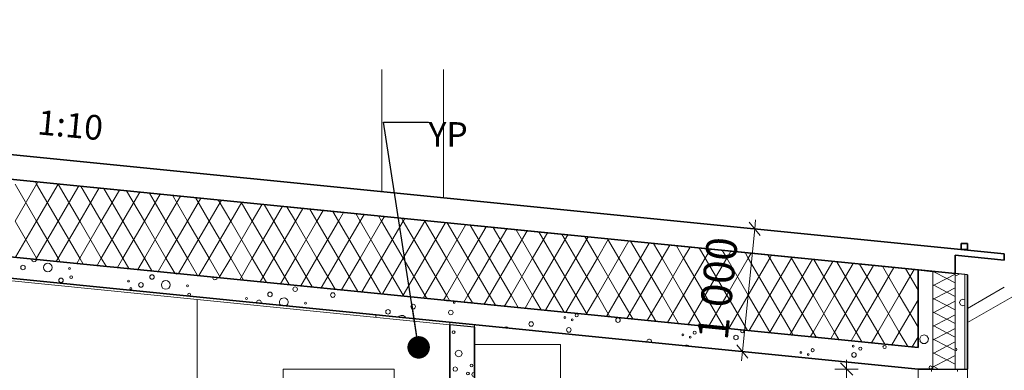
# Model space of a CAD drawing. Extents: x -20906 to 83346, y -12395 to 36775.
# Drawn here: x 1111 to 9100, y 12290 to 15135 of the extents above; entities that cross this region are included whole.
import ezdxf

# ---------------------------------------------------------------- set-up
doc = ezdxf.new("R2010")
doc.units = 0
doc.header["$MEASUREMENT"] = 0
for name, color, linetype, lineweight in [('0_Kynä_nro__4', 102, 'Continuous', 15), ('AR-A MERKINNÄT.TIETO_Kynä_nro__46', 5, 'Continuous', 25), ('AR-A MERKINNÄT.TIETO_Kynä_nro__85', 151, 'Continuous', 20), ('AR-D MITOITUSMERKINNÄT.TIETO_Kynä_nro__1', 7, 'Continuous', 13), ('AR-D MITOITUSMERKINNÄT.TIETO_Kynä_nro__46', 5, 'Continuous', 25), ('AR-V TEKSTIT.TIETO_Kynä_nro__86', 171, 'Continuous', 20), ('AR1241 Ulkoseinät.TALO_Kynä_nro__107', 9, 'Continuous', 13), ('AR1241 Ulkoseinät.TALO_Kynä_nro__27', 7, 'Continuous', 35), ('AR1241 Ulkoseinät.TALO_Kynä_nro__47', 7, 'Continuous', 25), ('AR1241 Ulkoseinät.TALO_Kynä_nro__67', 251, 'Continuous', 20), ('AR1241 Ulkoseinät.TALO_Kynä_nro__87', 251, 'Continuous', 20), ('AR126 Katot.TALO_Kynä_nro__112', 253, 'Continuous', 13), ('AR126 Katot.TALO_Kynä_nro__32', 15, 'Continuous', 35), ('AR1311 Väliseinät.TILA_Kynä_nro__107', 9, 'Continuous', 13), ('AR1311 Väliseinät.TILA_Kynä_nro__27', 7, 'Continuous', 35), ('AR1311 Väliseinät.TILA_Kynä_nro__47', 7, 'Continuous', 25), ('AR1311 Väliseinät.TILA_Kynä_nro__87', 251, 'Continuous', 20), ('AR133 Tilavaruste.TILA_Kynä_nro__27', 7, 'Continuous', 35), ('AR133 Tilavaruste.TILA_Kynä_nro__4', 102, 'Continuous', 15), ('ArchiCAD-ikkunat_Kynä_nro__103', 31, 'Continuous', 13), ('ArchiCAD-ikkunat_Kynä_nro__23', 30, 'Continuous', 20), ('ArchiCAD-ikkunat_Kynä_nro__87', 251, 'Continuous', 20), ('ArchiCAD-ovet_Kynä_nro__1', 7, 'Continuous', 13)]:
    doc.layers.add(name, color=color, linetype=linetype, lineweight=lineweight)
for name, color, linetype in [('AR-D MITOITUSMERKINNÄT.TIETO', 7, 'Continuous'), ('AR1241 Ulkoseinät.TALO', 7, 'Continuous'), ('AR126 Katot.TALO', 7, 'Continuous'), ('AR1311 Väliseinät.TILA', 7, 'Continuous')]:
    doc.layers.add(name, color=color, linetype=linetype)
doc.styles.add('GENERATED_STYLE_1', font='txt')
doc.dimstyles.new('GENERATED_STYLE__1', dxfattribs={"dimtxt": 250, "dimasz": 95, "dimexe": 0.18, "dimexo": 0, "dimgap": 0.09, "dimtad": 1, "dimdec": 0, "dimzin": 0, "dimdsep": 46, "dimtxsty": 'GENERATED_STYLE_1', "dimblk": 'ARROWHEAD_6', "dimblk1": 'ARROWHEAD_6', "dimblk2": 'ARROWHEAD_6', "dimcen": 0.09, "dimclrd": 7, "dimclre": 7, "dimclrt": 5, "dimadec": 1, "dimazin": 0, "dimtfac": 1, "dimtdec": 4, "dimtmove": 0, "dimatfit": 3, "dimfxl": 0, "dimtolj": 1, "dimtzin": 0, "dimarcsym": 0})
doc.dimstyles.new('GENERATED_STYLE__2', dxfattribs={"dimtxt": 0.18, "dimasz": 364.8, "dimexe": 0.18, "dimexo": 0.0625, "dimgap": 0.09, "dimtad": 0, "dimtih": 1, "dimtoh": 1, "dimdec": 4, "dimzin": 0, "dimdsep": 46, "dimcen": 0.09, "dimadec": 0, "dimazin": 0, "dimtfac": 1, "dimtdec": 4, "dimtmove": 0, "dimatfit": 3, "dimldrblk": 'ARROWHEAD_11', "dimfxl": 0, "dimtolj": 1, "dimtzin": 0, "dimarcsym": 0})

# ---------------------------------------------------------------- blocks, each defined once
blk = doc.blocks.new('*X24', base_point=(-43813852.1, 0))
at = {"layer": 'AR1241 Ulkoseinät.TALO_Kynä_nro__107', "linetype": 'Continuous'}
for p, q in [((8700, 13062.9), (8710.7, 13058.5)), ((8710.7, 13058.5), (8730.4, 13066.6)), ((8730.4, 13066.6), (8732.5, 13071.7)), ((8764, 12868.5), (8744.3, 12860.3)), ((8780, 12861.9), (8764, 12868.5)), ((8744.3, 12860.3), (8736.1, 12840.6)), ((8736.1, 12840.6), (8744.3, 12820.9)), ((8744.3, 12820.9), (8764, 12812.7)), ((8764, 12812.7), (8780, 12819.4)), ((8703.1, 12470.1), (8700, 12468.8)), ((8711.2, 12466.7), (8703.1, 12470.1)), ((8714.6, 12458.6), (8711.2, 12466.7)), ((8700, 12448.5), (8703.1, 12447.2)), ((8703.1, 12447.2), (8711.2, 12450.5)), ((8711.2, 12450.5), (8714.6, 12458.6))]:
    blk.add_line(p, q, dxfattribs=at)
blk = doc.blocks.new('*X25', base_point=(-43813852.1, 0))
at = {"layer": 'AR1241 Ulkoseinät.TALO_Kynä_nro__107', "linetype": 'Continuous'}
for p, q in [((8520, 13085.9), (8527.9, 13090)), ((8522.7, 13092.7), (8527.9, 13090)), ((8527.9, 13090), (8531.4, 13091.8)), ((8527.9, 13090), (8632.9, 13035)), ((8527.9, 12980), (8632.9, 13035)), ((8632.9, 13035), (8700, 13070.2)), ((8632.9, 13035), (8700, 12999.8)), ((8520, 12984.1), (8527.9, 12980)), ((8520, 12975.9), (8527.9, 12980)), ((8527.9, 12980), (8632.9, 12925)), ((8632.9, 12925), (8700, 12960.2)), ((8520, 12874.1), (8527.9, 12870)), ((8520, 12865.9), (8527.9, 12870)), ((8527.9, 12870), (8632.9, 12925)), ((8527.9, 12870), (8632.9, 12815)), ((8632.9, 12925), (8700, 12889.8)), ((8527.9, 12760), (8632.9, 12815)), ((8632.9, 12815), (8700, 12850.2)), ((8632.9, 12815), (8700, 12779.8)), ((8520, 12764.1), (8527.9, 12760)), ((8520, 12755.9), (8527.9, 12760)), ((8527.9, 12760), (8632.9, 12705)), ((8527.9, 12650), (8632.9, 12705)), ((8632.9, 12705), (8700, 12740.2)), ((8632.9, 12705), (8700, 12669.8)), ((8520, 12654.1), (8527.9, 12650)), ((8520, 12645.9), (8527.9, 12650)), ((8527.9, 12650), (8632.9, 12595)), ((8632.9, 12595), (8700, 12630.2)), ((8520, 12544.1), (8527.9, 12540)), ((8527.9, 12540), (8632.9, 12595)), ((8632.9, 12595), (8700, 12559.8)), ((8520, 12535.9), (8527.9, 12540)), ((8527.9, 12540), (8632.9, 12485)), ((8527.9, 12430), (8632.9, 12485)), ((8632.9, 12485), (8700, 12520.2)), ((8632.9, 12485), (8700, 12449.8)), ((8520, 12434.1), (8527.9, 12430)), ((8520, 12425.9), (8527.9, 12430)), ((8527.9, 12430), (8632.9, 12375)), ((8632.9, 12375), (8700, 12410.2)), ((8520, 12324.1), (8527.9, 12320)), ((8520, 12315.9), (8527.9, 12320)), ((8527.9, 12320), (8632.9, 12375)), ((8527.9, 12320), (8566.1, 12300)), ((8632.9, 12375), (8700, 12339.8)), ((8699.7, 12300), (8700, 12300.2))]:
    blk.add_line(p, q, dxfattribs=at)
blk = doc.blocks.new('*X26', base_point=(-43813852.1, 0))
at = {"layer": 'AR1241 Ulkoseinät.TALO_Kynä_nro__107', "linetype": 'Continuous'}
for p, q in [((8425.8, 12569.7), (8413.6, 12548.6)), ((8413.6, 12548.6), (8417.8, 12524.5)), ((8448.7, 12578.1), (8425.8, 12569.7)), ((8471.7, 12569.7), (8448.7, 12578.1)), ((8483.9, 12548.6), (8471.7, 12569.7)), ((8479.6, 12524.5), (8483.9, 12548.6)), ((8417.8, 12524.5), (8436.5, 12508.8)), ((8436.5, 12508.8), (8460.9, 12508.8)), ((8460.9, 12508.8), (8479.6, 12524.5)), ((8493, 12321.4), (8489.3, 12312.4)), ((8489.3, 12312.4), (8493, 12303.4)), ((8502, 12325.2), (8493, 12321.4)), ((8493, 12303.4), (8501.2, 12300)), ((8511, 12321.4), (8502, 12325.2)), ((8502.8, 12300), (8511, 12303.4)), ((8514.8, 12312.4), (8511, 12321.4)), ((8511, 12303.4), (8514.8, 12312.4)), ((8407.5, 12301.9), (8402.9, 12300)), ((8412.1, 12300), (8407.5, 12301.9))]:
    blk.add_line(p, q, dxfattribs=at)
blk = doc.blocks.new('*X36', base_point=(-43813852.1, 0))
at = {"layer": 'AR126 Katot.TALO_Kynä_nro__112', "linetype": 'Continuous'}
for centre, radius in [((1137.4, 13124.3), 18.6), ((1338.8, 13124.3), 35.7), ((1514.4, 13117.3), 7.63), ((1446, 13020.4), 18.6), ((1528.7, 13046), 11.9), ((2184.7, 13047.3), 18.6), ((1994.1, 13014.5), 7.63), ((2012.6, 12955), 7.63), ((2094.8, 12982.9), 18.6), ((2296.2, 12982.9), 35.7), ((2471.8, 12975.9), 7.63), ((3346.5, 12948.4), 18.6), ((2486.1, 12904.6), 11.9), ((2951.6, 12873.1), 7.63), ((3142.1, 12905.9), 18.6), ((3652, 12900.7), 18.6), ((3429.3, 12834.5), 7.63), ((4099.5, 12764.4), 18.6), ((4303.9, 12807), 18.6), ((4637.3, 12841.5), 7.63), ((4609.4, 12759.3), 18.6), ((5535.2, 12718.6), 7.63), ((5594.7, 12700.1), 7.63), ((5629.8, 12736.7), 12.8), ((5965.5, 12697.8), 18.6), ((5261.3, 12665.6), 18.6), ((5566.8, 12617.8), 18.6), ((6492.6, 12577.1), 7.63), ((6552.2, 12558.7), 7.63), ((6587.2, 12595.3), 12.8), ((6922.9, 12556.4), 18.6), ((7544.6, 12453.8), 12.8), ((7874.6, 12486.2), 7.63), ((7931.7, 12466.3), 12.8), ((8128.5, 12479.4), 12.8), ((7450.1, 12435.7), 7.63), ((7509.6, 12417.2), 7.63), ((7880.3, 12414.9), 18.6)]:
    blk.add_circle(centre, radius, dxfattribs=at)
for centre, radius, start, end in [((1227.3, 13188.7), 18.6, 163.29827, 5.28055), ((2389, 13089.9), 18.6, 221.7466, 306.83222), ((2694.5, 13042.1), 18.6, 163.67195, 4.90686), ((3253.6, 12841.5), 35.7, 305.8173, 222.76151), ((3052.3, 12841.5), 18.6, 333.16667, 195.41214), ((4577.8, 12860), 7.63, 195.31131, 333.26751), ((4211.1, 12700.1), 35.7, 25.96877, 142.61005), ((5057, 12623), 18.6, 31.42544, 137.15337), ((6917.2, 12627.6), 7.63, 208.9808, 319.59802), ((6974.2, 12607.7), 12.8, 123.76419, 44.81463), ((6218.7, 12524.2), 18.6, 335.40136, 193.17745), ((6524.2, 12476.4), 18.6, 30.9664, 137.61242)]:
    blk.add_arc(centre, radius, start, end, dxfattribs=at)
blk = doc.blocks.new('*X38', base_point=(-43813852.1, 0))
at = {"layer": 'AR1311 Väliseinät.TILA_Kynä_nro__107', "linetype": 'Continuous'}
for p, q in [((4623.5, 12607.9), (4620.1, 12599.8)), ((4620.1, 12599.8), (4623.5, 12591.7)), ((4631.6, 12611.3), (4623.5, 12607.9)), ((4623.5, 12591.7), (4631.6, 12588.4)), ((4639.7, 12607.9), (4631.6, 12611.3)), ((4631.6, 12588.4), (4639.7, 12591.7)), ((4643, 12599.8), (4639.7, 12607.9)), ((4639.7, 12591.7), (4643, 12599.8)), ((4603.4, 12463.4), (4600, 12471.5)), ((4600, 12455.3), (4603.4, 12463.4)), ((4653.7, 12445.8), (4645.5, 12426.1)), ((4645.5, 12426.1), (4653.7, 12406.4)), ((4673.4, 12454), (4653.7, 12445.8)), ((4653.7, 12406.4), (4673.4, 12398.2)), ((4693.1, 12445.8), (4673.4, 12454)), ((4673.4, 12398.2), (4693.1, 12406.4)), ((4701.3, 12426.1), (4693.1, 12445.8)), ((4693.1, 12406.4), (4701.3, 12426.1)), ((4632.1, 12312), (4626.9, 12299.5)), ((4644.7, 12317.3), (4632.1, 12312)), ((4657.3, 12312), (4644.7, 12317.3)), ((4662.5, 12299.5), (4657.3, 12312)), ((4769, 12336.6), (4765.6, 12328.5)), ((4765.6, 12328.5), (4769, 12320.4)), ((4777, 12339.9), (4769, 12336.6)), ((4769, 12320.4), (4777, 12317)), ((4785.1, 12336.6), (4777, 12339.9)), ((4777, 12317), (4785.1, 12320.4)), ((4788.5, 12328.5), (4785.1, 12336.6)), ((4785.1, 12320.4), (4788.5, 12328.5)), ((4626.9, 12299.5), (4632.1, 12286.9)), ((4632.1, 12286.9), (4644.7, 12281.7)), ((4644.7, 12281.7), (4657.3, 12286.9)), ((4657.3, 12286.9), (4662.5, 12299.5)), ((4739.9, 12272.6), (4736.6, 12264.5)), ((4736.6, 12264.5), (4739.9, 12256.4)), ((4748, 12276), (4739.9, 12272.6)), ((4739.9, 12256.4), (4748, 12253.1)), ((4756.1, 12272.6), (4748, 12276)), ((4748, 12253.1), (4756.1, 12256.4)), ((4759.5, 12264.5), (4756.1, 12272.6)), ((4756.1, 12256.4), (4759.5, 12264.5)), ((4784.8, 12269), (4779.2, 12255.5)), ((4779.2, 12255.5), (4784.8, 12242)), ((4798.3, 12274.6), (4784.8, 12269)), ((4784.8, 12242), (4798.3, 12236.4)), ((4800, 12274), (4798.3, 12274.6)), ((4798.3, 12236.4), (4800, 12237.1)), ((4669.6, 12066.4), (4649.8, 12058.3)), ((4689.3, 12058.3), (4669.6, 12066.4)), ((4649.8, 12058.3), (4641.7, 12038.5)), ((4641.7, 12038.5), (4649.8, 12018.8)), ((4649.8, 12018.8), (4669.6, 12010.7)), ((4669.6, 12010.7), (4689.3, 12018.8)), ((4697.4, 12038.5), (4689.3, 12058.3)), ((4689.3, 12018.8), (4697.4, 12038.5)), ((4744.8, 11835.7), (4741.4, 11827.6)), ((4741.4, 11827.6), (4744.8, 11819.5)), ((4752.8, 11839), (4744.8, 11835.7)), ((4760.9, 11835.7), (4752.8, 11839)), ((4764.3, 11827.6), (4760.9, 11835.7)), ((4760.9, 11819.5), (4764.3, 11827.6)), ((4744.8, 11819.5), (4752.8, 11816.1)), ((4752.8, 11816.1), (4760.9, 11819.5)), ((4760.6, 11768.2), (4755, 11754.6)), ((4755, 11754.6), (4760.6, 11741.1)), ((4774.1, 11773.8), (4760.6, 11768.2)), ((4787.7, 11768.2), (4774.1, 11773.8)), ((4793.3, 11754.6), (4787.7, 11768.2)), ((4787.7, 11741.1), (4793.3, 11754.6)), ((4617.6, 11691.9), (4600, 11684.6)), ((4637.3, 11683.7), (4617.6, 11691.9)), ((4645.5, 11664), (4637.3, 11683.7)), ((4760.6, 11741.1), (4774.1, 11735.5)), ((4774.1, 11735.5), (4787.7, 11741.1)), ((4600, 11643.4), (4617.6, 11636.1)), ((4617.6, 11636.1), (4637.3, 11644.3)), ((4637.3, 11644.3), (4645.5, 11664)), ((4680.9, 11512.8), (4677.5, 11504.7)), ((4677.5, 11504.7), (4680.9, 11496.6)), ((4689, 11516.2), (4680.9, 11512.8)), ((4697.1, 11512.8), (4689, 11516.2)), ((4700.4, 11504.7), (4697.1, 11512.8)), ((4697.1, 11496.6), (4700.4, 11504.7)), ((4680.9, 11496.6), (4689, 11493.3)), ((4689, 11493.3), (4697.1, 11496.6)), ((4619.5, 11248.4), (4600, 11256.5)), ((4600, 11200.9), (4619.5, 11209)), ((4627.7, 11228.7), (4619.5, 11248.4)), ((4619.5, 11209), (4627.7, 11228.7)), ((4695.3, 11139.2), (4692, 11131.1)), ((4692, 11131.1), (4695.3, 11123)), ((4703.4, 11142.5), (4695.3, 11139.2)), ((4695.3, 11123), (4703.4, 11119.6)), ((4711.5, 11139.2), (4703.4, 11142.5)), ((4703.4, 11119.6), (4711.5, 11123)), ((4714.9, 11131.1), (4711.5, 11139.2)), ((4711.5, 11123), (4714.9, 11131.1)), ((4666.3, 11075.2), (4663, 11067.1)), ((4663, 11067.1), (4666.3, 11059)), ((4674.4, 11078.6), (4666.3, 11075.2)), ((4666.3, 11059), (4674.4, 11055.7)), ((4682.5, 11075.2), (4674.4, 11078.6)), ((4674.4, 11055.7), (4682.5, 11059)), ((4685.9, 11067.1), (4682.5, 11075.2)), ((4682.5, 11059), (4685.9, 11067.1)), ((4711.2, 11071.7), (4705.6, 11058.1)), ((4705.6, 11058.1), (4711.2, 11044.6)), ((4724.7, 11077.3), (4711.2, 11071.7)), ((4711.2, 11044.6), (4724.7, 11039)), ((4738.3, 11071.7), (4724.7, 11077.3)), ((4724.7, 11039), (4738.3, 11044.6)), ((4743.9, 11058.1), (4738.3, 11071.7)), ((4738.3, 11044.6), (4743.9, 11058.1)), ((4787.8, 10975), (4779.6, 10955.2)), ((4779.6, 10955.2), (4787.8, 10935.5)), ((4800, 10980), (4787.8, 10975)), ((4615.7, 10860.9), (4600, 10867.4)), ((4787.8, 10935.5), (4800, 10930.5)), ((4600, 10815), (4615.7, 10821.4)), ((4623.8, 10841.2), (4615.7, 10860.9)), ((4615.7, 10821.4), (4623.8, 10841.2)), ((4671.1, 10638.3), (4667.8, 10630.2)), ((4667.8, 10630.2), (4671.1, 10622.1)), ((4679.2, 10641.6), (4671.1, 10638.3)), ((4687.3, 10638.3), (4679.2, 10641.6)), ((4690.7, 10630.2), (4687.3, 10638.3)), ((4687.3, 10622.1), (4690.7, 10630.2)), ((4739.8, 10701.8), (4736.5, 10693.7)), ((4736.5, 10693.7), (4739.8, 10685.6)), ((4747.9, 10705.1), (4739.8, 10701.8)), ((4739.8, 10685.6), (4747.9, 10682.2)), ((4756, 10701.8), (4747.9, 10705.1)), ((4747.9, 10682.2), (4756, 10685.6)), ((4759.3, 10693.7), (4756, 10701.8)), ((4756, 10685.6), (4759.3, 10693.7)), ((4671.1, 10622.1), (4679.2, 10618.7)), ((4679.2, 10618.7), (4687.3, 10622.1)), ((4687, 10570.8), (4681.4, 10557.3)), ((4681.4, 10557.3), (4687, 10543.7)), ((4700.5, 10576.4), (4687, 10570.8)), ((4714.1, 10570.8), (4700.5, 10576.4)), ((4719.7, 10557.3), (4714.1, 10570.8)), ((4714.1, 10543.7), (4719.7, 10557.3)), ((4789.7, 10547.8), (4770, 10539.7)), ((4800, 10543.6), (4789.7, 10547.8)), ((4687, 10543.7), (4700.5, 10538.1)), ((4700.5, 10538.1), (4714.1, 10543.7)), ((4770, 10539.7), (4761.8, 10520)), ((4761.8, 10520), (4770, 10500.3)), ((4770, 10500.3), (4789.7, 10492.1)), ((4789.7, 10492.1), (4800, 10496.3)), ((4748.4, 10405.9), (4743.2, 10393.3)), ((4743.2, 10393.3), (4748.4, 10380.7)), ((4761, 10411.1), (4748.4, 10405.9)), ((4773.6, 10405.9), (4761, 10411.1)), ((4778.8, 10393.3), (4773.6, 10405.9)), ((4773.6, 10380.7), (4778.8, 10393.3)), ((4607.3, 10315.4), (4603.9, 10307.3)), ((4603.9, 10307.3), (4607.3, 10299.2)), ((4615.4, 10318.8), (4607.3, 10315.4)), ((4623.5, 10315.4), (4615.4, 10318.8)), ((4626.8, 10307.3), (4623.5, 10315.4)), ((4623.5, 10299.2), (4626.8, 10307.3)), ((4748.4, 10380.7), (4761, 10375.5)), ((4761, 10375.5), (4773.6, 10380.7)), ((4607.3, 10299.2), (4615.4, 10295.9)), ((4615.4, 10295.9), (4623.5, 10299.2))]:
    blk.add_line(p, q, dxfattribs=at)
blk = doc.blocks.new('*X45', base_point=(-43813852.1, 0))
at = {"layer": 'AR126 Katot.TALO_Kynä_nro__112', "linetype": 'Continuous'}
for p, q in [((1247.9, 13800), (1235.4, 13821.5)), ((1072.9, 13500), (1247.9, 13800)), ((1247.9, 13500), (1072.9, 13800)), ((1247.9, 13800), (1259, 13819.1)), ((1247.9, 13500), (1422.9, 13800)), ((1422.9, 13500), (1247.9, 13800)), ((1422.9, 13800), (1421.2, 13802.9)), ((1422.9, 13800), (1424.4, 13802.6)), ((1597.9, 13500), (1422.9, 13800)), ((1422.9, 13500), (1589.7, 13786)), ((1597.9, 13500), (1755.1, 13769.5)), ((1772.9, 13500), (1607, 13784.3)), ((1772.9, 13500), (1920.4, 13752.9)), ((1947.9, 13500), (1792.9, 13765.7)), ((2122.9, 13500), (1978.7, 13747.1)), ((1947.9, 13500), (2085.8, 13736.4)), ((2122.9, 13500), (2251.1, 13719.9)), ((2297.9, 13500), (2164.6, 13728.5)), ((2297.9, 13500), (2416.5, 13703.3)), ((2472.9, 13500), (2350.4, 13709.9)), ((2472.9, 13500), (2581.8, 13686.8)), ((2647.9, 13500), (2536.2, 13691.4)), ((2647.9, 13500), (2747.2, 13670.3)), ((2822.9, 13500), (2722.1, 13672.8)), ((2822.9, 13500), (2912.5, 13653.7)), ((2997.9, 13500), (2907.9, 13654.2)), ((2997.9, 13500), (3077.9, 13637.2)), ((3172.9, 13500), (3093.8, 13635.6)), ((3172.9, 13500), (3243.3, 13620.7)), ((3347.9, 13500), (3279.6, 13617)), ((3347.9, 13500), (3408.6, 13604.1)), ((3522.9, 13500), (3465.4, 13598.4)), ((3522.9, 13500), (3574, 13587.6)), ((3697.9, 13500), (3651.3, 13579.9)), ((3697.9, 13500), (3739.3, 13571.1)), ((3872.9, 13500), (3837.1, 13561.3)), ((3872.9, 13500), (3904.7, 13554.5)), ((4047.9, 13500), (4023, 13542.7)), ((4047.9, 13500), (4070, 13538)), ((4222.9, 13500), (4208.8, 13524.1)), ((4222.9, 13500), (4235.4, 13521.4)), ((4397.9, 13500), (4394.6, 13505.5)), ((4397.9, 13500), (4400.7, 13504.9)), ((1247.9, 13200), (1072.9, 13500)), ((1077.1, 13207.3), (1247.9, 13500)), ((1247.9, 13200), (1422.9, 13500)), ((1422.9, 13200), (1247.9, 13500)), ((1422.9, 13200), (1597.9, 13500)), ((1597.9, 13200), (1422.9, 13500)), ((1597.9, 13200), (1772.9, 13500)), ((1772.9, 13200), (1597.9, 13500)), ((1772.9, 13200), (1947.9, 13500)), ((1947.9, 13200), (1772.9, 13500)), ((1947.9, 13200), (2122.9, 13500)), ((2122.9, 13200), (1947.9, 13500)), ((2122.9, 13200), (2297.9, 13500)), ((2297.9, 13200), (2122.9, 13500)), ((2297.9, 13200), (2472.9, 13500)), ((2472.9, 13200), (2297.9, 13500)), ((2472.9, 13200), (2647.9, 13500)), ((2647.9, 13200), (2472.9, 13500)), ((2647.9, 13200), (2822.9, 13500)), ((2822.9, 13200), (2647.9, 13500)), ((2822.9, 13200), (2997.9, 13500)), ((2997.9, 13200), (2822.9, 13500)), ((2997.9, 13200), (3172.9, 13500)), ((3172.9, 13200), (2997.9, 13500)), ((3172.9, 13200), (3347.9, 13500)), ((3347.9, 13200), (3172.9, 13500)), ((3347.9, 13200), (3522.9, 13500)), ((3522.9, 13200), (3347.9, 13500)), ((3522.9, 13200), (3697.9, 13500)), ((3697.9, 13200), (3522.9, 13500)), ((3697.9, 13200), (3872.9, 13500)), ((3872.9, 13200), (3697.9, 13500)), ((3872.9, 13200), (4047.9, 13500)), ((4047.9, 13200), (3872.9, 13500)), ((4047.9, 13200), (4222.9, 13500)), ((4222.9, 13200), (4047.9, 13500)), ((4222.9, 13200), (4397.9, 13500)), ((4397.9, 13200), (4222.9, 13500)), ((4572.9, 13200), (4397.9, 13500)), ((4397.9, 13200), (4566.1, 13488.4)), ((4572.9, 13200), (4731.4, 13471.8)), ((4747.9, 13200), (4580.5, 13486.9)), ((4747.9, 13200), (4896.8, 13455.3)), ((4922.9, 13200), (4766.3, 13468.4)), ((4922.9, 13200), (5062.2, 13438.8)), ((5097.9, 13200), (4952.2, 13449.8)), ((5097.9, 13200), (5227.5, 13422.2)), ((5272.9, 13200), (5138, 13431.2)), ((5272.9, 13200), (5392.9, 13405.7)), ((5447.9, 13200), (5323.9, 13412.6)), ((5447.9, 13200), (5558.2, 13389.2)), ((5622.9, 13200), (5509.7, 13394)), ((5622.9, 13200), (5723.6, 13372.6)), ((5797.9, 13200), (5695.5, 13375.4)), ((5797.9, 13200), (5888.9, 13356.1)), ((5972.9, 13200), (5881.4, 13356.9)), ((5972.9, 13200), (6054.3, 13339.6)), ((6147.9, 13200), (6067.2, 13338.3)), ((6147.9, 13200), (6219.6, 13323)), ((6322.9, 13200), (6253.1, 13319.7)), ((6322.9, 13200), (6385, 13306.5)), ((6497.9, 13200), (6438.9, 13301.1)), ((6497.9, 13200), (6550.3, 13290)), ((6672.9, 13200), (6624.7, 13282.5)), ((6672.9, 13200), (6715.7, 13273.4)), ((6847.9, 13200), (6810.6, 13263.9)), ((1242.5, 13190.8), (1247.9, 13200)), ((1253.9, 13189.6), (1247.9, 13200)), ((1407.8, 13174.2), (1422.9, 13200)), ((1439.8, 13171), (1422.9, 13200)), ((1573.2, 13157.7), (1597.9, 13200)), ((1625.6, 13152.4), (1597.9, 13200)), ((1738.5, 13141.1), (1772.9, 13200)), ((1811.5, 13133.9), (1772.9, 13200)), ((1903.9, 13124.6), (1947.9, 13200)), ((1997.3, 13115.3), (1947.9, 13200)), ((2069.2, 13108.1), (2122.9, 13200)), ((2183.1, 13096.7), (2122.9, 13200)), ((2234.6, 13091.5), (2297.9, 13200)), ((2369, 13078.1), (2297.9, 13200)), ((2400, 13075), (2472.9, 13200)), ((2554.8, 13059.5), (2472.9, 13200)), ((2565.3, 13058.5), (2647.9, 13200)), ((2740.7, 13040.9), (2647.9, 13200)), ((2730.7, 13041.9), (2822.9, 13200)), ((2926.5, 13022.4), (2822.9, 13200)), ((2896, 13025.4), (2997.9, 13200)), ((3112.3, 13003.8), (2997.9, 13200)), ((3061.4, 13008.9), (3172.9, 13200)), ((3298.2, 12985.2), (3172.9, 13200)), ((3226.7, 12992.3), (3347.9, 13200)), ((3484, 12966.6), (3347.9, 13200)), ((3392.1, 12975.8), (3522.9, 13200)), ((3669.9, 12948), (3522.9, 13200)), ((3557.4, 12959.3), (3697.9, 13200)), ((3855.7, 12929.4), (3697.9, 13200)), ((3722.8, 12942.7), (3872.9, 13200)), ((4041.5, 12910.8), (3872.9, 13200)), ((3888.1, 12926.2), (4047.9, 13200)), ((4222.9, 12900), (4047.9, 13200)), ((4053.5, 12909.7), (4222.9, 13200)), ((4222.9, 12900), (4397.9, 13200)), ((4397.9, 12900), (4222.9, 13200)), ((4397.9, 12900), (4572.9, 13200)), ((4572.9, 12900), (4397.9, 13200)), ((4572.9, 12900), (4747.9, 13200)), ((4747.9, 12900), (4572.9, 13200)), ((4747.9, 12900), (4922.9, 13200)), ((4922.9, 12900), (4747.9, 13200)), ((4922.9, 12900), (5097.9, 13200)), ((5097.9, 12900), (4922.9, 13200)), ((5097.9, 12900), (5272.9, 13200)), ((5272.9, 12900), (5097.9, 13200)), ((5272.9, 12900), (5447.9, 13200)), ((5447.9, 12900), (5272.9, 13200)), ((5447.9, 12900), (5622.9, 13200)), ((5622.9, 12900), (5447.9, 13200)), ((5622.9, 12900), (5797.9, 13200)), ((5797.9, 12900), (5622.9, 13200)), ((5797.9, 12900), (5972.9, 13200)), ((5972.9, 12900), (5797.9, 13200)), ((5972.9, 12900), (6147.9, 13200)), ((6147.9, 12900), (5972.9, 13200)), ((6147.9, 12900), (6322.9, 13200)), ((6322.9, 12900), (6147.9, 13200)), ((6322.9, 12900), (6497.9, 13200)), ((6497.9, 12900), (6322.9, 13200)), ((6497.9, 12900), (6672.9, 13200)), ((6672.9, 12900), (6497.9, 13200)), ((6672.9, 12900), (6847.9, 13200)), ((6847.9, 12900), (6672.9, 13200)), ((6847.9, 13200), (6881.1, 13256.9)), ((6847.9, 12900), (7022.9, 13200)), ((7022.9, 12900), (6847.9, 13200)), ((7022.9, 13200), (6996.4, 13245.3)), ((7022.9, 13200), (7046.4, 13240.3)), ((7022.9, 12900), (7197.9, 13200)), ((7197.9, 12900), (7022.9, 13200)), ((7197.9, 13200), (7182.3, 13226.8)), ((7197.9, 13200), (7211.8, 13223.8)), ((7197.9, 12900), (7372.9, 13200)), ((7372.9, 12900), (7197.9, 13200)), ((7372.9, 13200), (7368.1, 13208.2)), ((7372.9, 13200), (7377.1, 13207.3)), ((7547.9, 12900), (7372.9, 13200)), ((7372.9, 12900), (7542.5, 13190.7)), ((7722.9, 12900), (7553.9, 13189.6)), ((7547.9, 12900), (7707.8, 13174.2)), ((7722.9, 12900), (7873.2, 13157.7)), ((7897.9, 12900), (7739.8, 13171)), ((7897.9, 12900), (8038.5, 13141.1)), ((8072.9, 12900), (7925.6, 13152.4)), ((8072.9, 12900), (8203.9, 13124.6)), ((8247.9, 12900), (8111.5, 13133.8)), ((8247.9, 12900), (8369.2, 13108.1)), ((8400, 12939.2), (8297.3, 13115.3)), ((4218.9, 12893.1), (4222.9, 12900)), ((4227.4, 12892.3), (4222.9, 12900)), ((4384.2, 12876.6), (4397.9, 12900)), ((4413.2, 12873.7), (4397.9, 12900)), ((4549.6, 12860), (4572.9, 12900)), ((4599.1, 12855.1), (4572.9, 12900)), ((4714.9, 12843.5), (4747.9, 12900)), ((4784.9, 12836.5), (4747.9, 12900)), ((4880.3, 12827), (4922.9, 12900)), ((4970.7, 12817.9), (4922.9, 12900)), ((5045.6, 12810.4), (5097.9, 12900)), ((5156.6, 12799.3), (5097.9, 12900)), ((5211, 12793.9), (5272.9, 12900)), ((5342.4, 12780.8), (5272.9, 12900)), ((5376.3, 12777.4), (5447.9, 12900)), ((5528.3, 12762.2), (5447.9, 12900)), ((5541.7, 12760.8), (5622.9, 12900)), ((5714.1, 12743.6), (5622.9, 12900)), ((5707, 12744.3), (5797.9, 12900)), ((5899.9, 12725), (5797.9, 12900)), ((5872.4, 12727.8), (5972.9, 12900)), ((6085.8, 12706.4), (5972.9, 12900)), ((6037.7, 12711.2), (6147.9, 12900)), ((6271.6, 12687.8), (6147.9, 12900)), ((6203.1, 12694.7), (6322.9, 12900)), ((6457.5, 12669.3), (6322.9, 12900)), ((6368.5, 12678.2), (6497.9, 12900)), ((6643.3, 12650.7), (6497.9, 12900)), ((6533.8, 12661.6), (6672.9, 12900)), ((6829.2, 12632.1), (6672.9, 12900)), ((6699.2, 12645.1), (6847.9, 12900)), ((7015, 12613.5), (6847.9, 12900)), ((6864.5, 12628.5), (7022.9, 12900)), ((7197.9, 12600), (7022.9, 12900)), ((7029.9, 12612), (7197.9, 12900)), ((7197.9, 12600), (7372.9, 12900)), ((7372.9, 12600), (7197.9, 12900)), ((7372.9, 12600), (7547.9, 12900)), ((7547.9, 12600), (7372.9, 12900)), ((7547.9, 12600), (7722.9, 12900)), ((7722.9, 12600), (7547.9, 12900)), ((7722.9, 12600), (7897.9, 12900)), ((7897.9, 12600), (7722.9, 12900)), ((7897.9, 12600), (8072.9, 12900)), ((8072.9, 12600), (7897.9, 12900)), ((8072.9, 12600), (8247.9, 12900)), ((8247.9, 12600), (8072.9, 12900)), ((8400, 12639.2), (8247.9, 12900)), ((8247.9, 12600), (8400, 12860.8)), ((7195.2, 12595.5), (7197.9, 12600)), ((7200.8, 12594.9), (7197.9, 12600)), ((7360.6, 12578.9), (7372.9, 12600)), ((7386.7, 12576.3), (7372.9, 12600)), ((7525.9, 12562.4), (7547.9, 12600)), ((7572.5, 12557.7), (7547.9, 12600)), ((7691.3, 12545.9), (7722.9, 12600)), ((7758.4, 12539.2), (7722.9, 12600)), ((7856.6, 12529.3), (7897.9, 12600)), ((7944.2, 12520.6), (7897.9, 12600)), ((8022, 12512.8), (8072.9, 12600)), ((8130, 12502), (8072.9, 12600)), ((8187.4, 12496.3), (8247.9, 12600)), ((8315.9, 12483.4), (8247.9, 12600)), ((8352.7, 12479.7), (8400, 12560.8))]:
    blk.add_line(p, q, dxfattribs=at)
blk = doc.blocks.new('*D50', base_point=(-43813852.1, 0))
at = {"layer": 'AR-D MITOITUSMERKINNÄT.TIETO_Kynä_nro__1', "linetype": 'Continuous'}
for p, q in [((7082.5, 13512.1), (7075, 13437.5)), ((7075, 13437.5), (6975.5, 12442.4)), ((6981.7, 13446.8), (7168.3, 13428.2)), ((7119.8, 13382.8), (7030.2, 13492.2)), ((6930.7, 12497.2), (7020.3, 12387.7)), ((6882.2, 12451.8), (7068.8, 12433.1)), ((6975.5, 12442.4), (6968, 12367.8))]:
    blk.add_line(p, q, dxfattribs=at)
at = {"layer": 'AR-D MITOITUSMERKINNÄT.TIETO_Kynä_nro__46', "insert": (6933, 12519.6), "char_height": 250, "attachment_point": 7, "rotation": 84.28941, "style": 'GENERATED_STYLE_1'}
blk.add_mtext('{1\xa0000}', dxfattribs=at)
blk = doc.blocks.new('ARROWHEAD_6')
at = {"color": 0, "linetype": 'Continuous', "lineweight": 0}
for p, q in [((0, 0), (-1, 0)), ((-0.5, -0.5), (0.5, 0.5))]:
    blk.add_line(p, q, dxfattribs=at)
blk = doc.blocks.new('*D54', base_point=(-43813852.1, 0))
at = {"layer": 'AR-D MITOITUSMERKINNÄT.TIETO_Kynä_nro__1', "linetype": 'Continuous'}
for p, q in [((7869.7, 12250), (7769.7, 12350)), ((7819.7, 12300), (7819.7, 12375)), ((7913.5, 12300), (7726, 12300)), ((7819.7, 10200), (7819.7, 12300)), ((7769.7, 10250), (7869.7, 10150)), ((7913.5, 10200), (7726, 10200)), ((7819.7, 10125), (7819.7, 10200))]:
    blk.add_line(p, q, dxfattribs=at)
at = {"layer": 'AR-D MITOITUSMERKINNÄT.TIETO_Kynä_nro__46', "insert": (7769.7, 10822.6), "char_height": 250, "attachment_point": 7, "rotation": 90, "style": 'GENERATED_STYLE_1'}
blk.add_mtext('{2\xa0100}', dxfattribs=at)
blk = doc.blocks.new('ARROWHEAD_11')
at = {"color": 0, "linetype": 'Continuous', "lineweight": 0}
blk.add_line((0, 0), (-1, 0), dxfattribs=at)
at = {"color": 0, "linetype": 'Continuous', "lineweight": 0, "const_width": 0.25, "flags": 128}
blk.add_lwpolyline([(-0.125, 0, 1), (0.125, 0, 1)], format="xyb", close=True, dxfattribs=at)

msp = doc.modelspace()

# ---------------------------------------------------------------- hatches: boundary and pattern name
at = {"layer": 'ArchiCAD-ikkunat_Kynä_nro__103', "linetype": 'Continuous'}
h = msp.add_hatch(dxfattribs=at)
h.set_pattern_fill('Puu_0004', color=256, style=0, pattern_type=2)
h.set_pattern_definition([(10, (-43813852.13, 0), (-15.62833558, 88.63269542), [])])
h.paths.add_polyline_path([(8720, 12300), (8510, 12300), (8510, 12280), (8720, 12280)], flags=0)

# ---------------------------------------------------------------- linework, layer by layer
at = {"layer": '0_Kynä_nro__4', "linetype": 'Continuous', "flags": 128}
msp.add_lwpolyline([(7075, 13437.5), (6975.5, 12442.4)], dxfattribs=at)
at = {"layer": 'AR1241 Ulkoseinät.TALO_Kynä_nro__27', "linetype": 'Continuous'}
for p, q in [((8520, 13093), (8400, 13105)), ((8400, 12475), (8400, 13105)), ((8800, 12300), (8800, 13065)), ((8400, 12300), (8520, 12300))]:
    msp.add_line(p, q, dxfattribs=at)
at = {"layer": 'AR1241 Ulkoseinät.TALO_Kynä_nro__47', "linetype": 'Continuous'}
for p, q in [((8700, 13075), (8520, 13093)), ((8780, 13067), (8700, 13075)), ((8800, 13065), (8780, 13067)), ((8520, 12300), (8700, 12300)), ((8700, 12300), (8720, 12300)), ((8720, 12300), (8780, 12300)), ((8780, 12300), (8800, 12300))]:
    msp.add_line(p, q, dxfattribs=at)
at = {"layer": 'AR1241 Ulkoseinät.TALO_Kynä_nro__67', "linetype": 'Continuous'}
for p, q in [((8520, 12300), (8520, 13093)), ((8520, 12300), (8520, 13093)), ((8700, 12300), (8700, 13075)), ((8700, 12300), (8700, 13075)), ((8780, 12300), (8780, 13067)), ((8780, 12300), (8780, 13067))]:
    msp.add_line(p, q, dxfattribs=at)
at = {"layer": 'AR1241 Ulkoseinät.TALO_Kynä_nro__87', "linetype": 'Continuous'}
msp.add_line((8800, 10870.9), (8800, 12300), dxfattribs=at)
at = {"layer": 'AR126 Katot.TALO_Kynä_nro__32', "linetype": 'Continuous'}
for p, q in [((9100, 13235), (-9900, 15135)), ((8700, 13075), (-7180, 14663)), ((8400, 13105), (-6800, 14625)), ((8400, 12475), (-6800, 13995)), ((8400, 12475), (-6800, 13995)), ((8400, 12300), (-6800, 13820)), ((9100, 13185), (8700, 13225)), ((8700, 13075), (8700, 13225)), ((9100, 13185), (9100, 13235)), ((8400, 12475), (8400, 13105))]:
    msp.add_line(p, q, dxfattribs=at)
at = {"layer": 'AR1311 Väliseinät.TILA_Kynä_nro__27', "linetype": 'Continuous'}
for p, q in [((4600, 10200), (4600, 12660)), ((4800, 10200), (4800, 12640))]:
    msp.add_line(p, q, dxfattribs=at)
at = {"layer": 'AR1311 Väliseinät.TILA_Kynä_nro__47', "linetype": 'Continuous'}
msp.add_line((4800, 12640), (4600, 12660), dxfattribs=at)
at = {"layer": 'AR1311 Väliseinät.TILA_Kynä_nro__87', "linetype": 'Continuous'}
for p, q in [((-1700, 13290), (2550, 12865)), ((2550, 12865), (2550, 10408.5)), ((2550, 12865), (4600, 12660)), ((4000, 12720), (4000, 12740)), ((4600, 12660), (4600, 12680)), ((4800, 12660), (4800, 12640))]:
    msp.add_line(p, q, dxfattribs=at)
at = {"layer": 'AR133 Tilavaruste.TILA_Kynä_nro__27', "linetype": 'Continuous'}
for p, q in [((8750, 13320), (8800, 13320)), ((8750, 13270), (8750, 13320)), ((8750, 13270), (8800, 13270)), ((8800, 13270), (8800, 13320))]:
    msp.add_line(p, q, dxfattribs=at)
at = {"layer": 'AR133 Tilavaruste.TILA_Kynä_nro__4', "linetype": 'Continuous'}
for p, q in [((4050, 14730), (4050, 14230)), ((4550, 14730), (4550, 14230)), ((4050, 13740), (4050, 14230)), ((4550, 13730), (4550, 14230)), ((4550, 13690), (4550, 13730)), ((9100, 12964), (8800, 12792.6)), ((9200, 12906), (8800, 12677.4)), ((4800, 12500), (5500, 12500)), ((4800, 10200), (4800, 12500)), ((5500, 10200), (5500, 12500))]:
    msp.add_line(p, q, dxfattribs=at)
at = {"layer": 'ArchiCAD-ikkunat_Kynä_nro__23', "linetype": 'Continuous'}
for p, q in [((8510, 12300), (8720, 12300)), ((8510, 12280), (8510, 12300)), ((8720, 12280), (8720, 12300))]:
    msp.add_line(p, q, dxfattribs=at)
at = {"layer": 'ArchiCAD-ikkunat_Kynä_nro__87', "linetype": 'Continuous'}
msp.add_line((8400, 10900), (8400, 12300), dxfattribs=at)
at = {"layer": 'ArchiCAD-ovet_Kynä_nro__1', "linetype": 'Continuous'}
for p, q in [((3250, 12300), (3250, 10869.4)), ((4150, 12300), (3250, 12300)), ((4150, 10200), (4150, 12300))]:
    msp.add_line(p, q, dxfattribs=at)

# ---------------------------------------------------------------- block references
at = {"layer": 'AR1241 Ulkoseinät.TALO'}
for name in ['*X25', '*X24', '*X26']:
    msp.add_blockref(name, (-43813852.1, 0), dxfattribs=at)
at = {"layer": 'AR126 Katot.TALO'}
for name in ['*X45', '*X36']:
    msp.add_blockref(name, (-43813852.1, 0), dxfattribs=at)
at = {"layer": 'AR1311 Väliseinät.TILA'}
msp.add_blockref('*X38', (-43813852.1, 0), dxfattribs=at)

# ---------------------------------------------------------------- texts
at = {"layer": 'AR-A MERKINNÄT.TIETO_Kynä_nro__46', "linetype": 'Continuous', "insert": (4428.1, 14303.5), "char_height": 200, "width": 1269.921, "attachment_point": 1, "style": 'GENERATED_STYLE_1'}
msp.add_mtext('{YP}', dxfattribs=at)
at = {"layer": 'AR-V TEKSTIT.TIETO_Kynä_nro__86', "linetype": 'Continuous', "insert": (1242.8, 14143.1), "char_height": 200, "attachment_point": 7, "rotation": 354.59748, "style": 'GENERATED_STYLE_1'}
msp.add_mtext('{1:10}', dxfattribs=at)

# ---------------------------------------------------------------- dimensions: what is measured, and where the dimension line sits
at = {"layer": 'AR-D MITOITUSMERKINNÄT.TIETO', "linetype": 'Continuous'}
for base, p1, p2, angle, picture, middle in [((7075, 13437.5), (7075, 13437.5), (6975.5, 12442.4), 264.28941, '*D50', (6851.1, 12957.4)), ((7819.7, 10200), (8400, 10200), (8400, 12300), 90, '*D54', (7644.7, 11250))]:
    dim = msp.add_linear_dim(base=base, p1=p1, p2=p2, angle=angle, dimstyle='GENERATED_STYLE__1', dxfattribs=at)
    dim.commit()
    dim.dimension.update_dxf_attribs({"geometry": picture, "text_midpoint": middle})

# ---------------------------------------------------------------- leaders
at = {"layer": 'AR-A MERKINNÄT.TIETO_Kynä_nro__85', "linetype": 'Continuous', "annotation_type": 0, "has_hookline": 1, "hookline_direction": 0, "text_width": 359.4}
msp.add_leader([(4348.1, 12476.1), (4063.2, 14303.5), (4428, 14303.5)], dimstyle='GENERATED_STYLE__2', dxfattribs=at)

doc.saveas('drawing.dxf')
